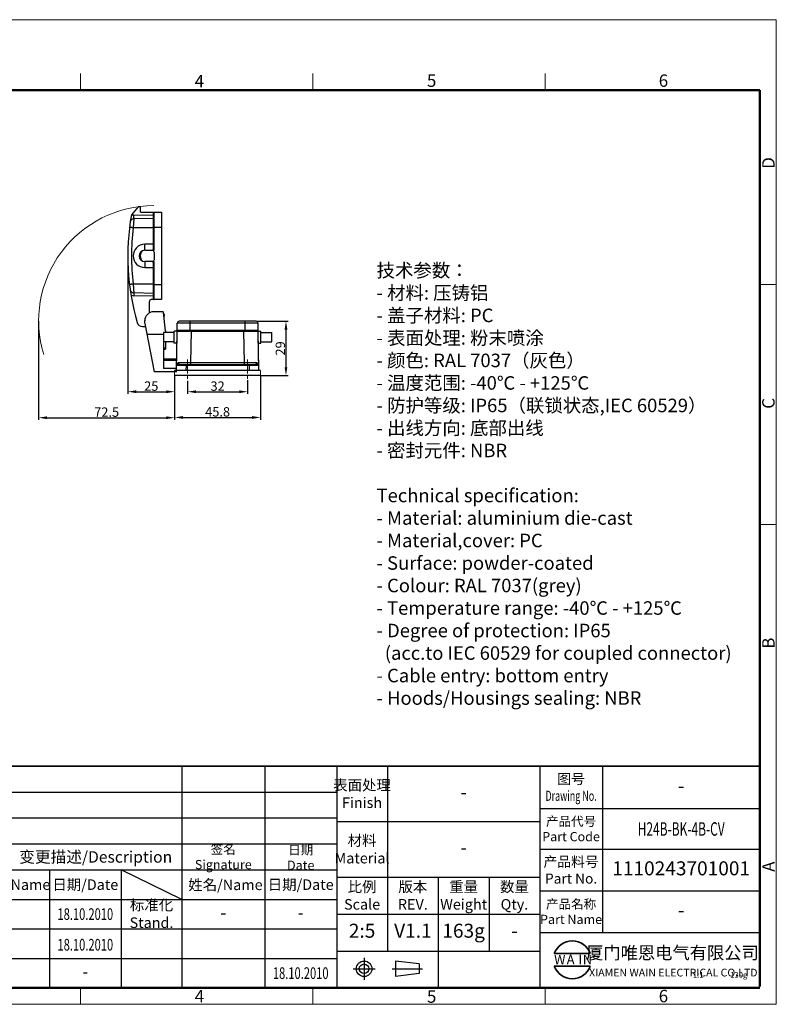
# Model space of a CAD drawing. Units: millimetres. Extents: x 3451 to 4193, y 481 to 1006.
# Drawn here: x 3790 to 4193, y 481 to 1006 of the extents above; entities that cross this region are included whole.
import ezdxf

# ---------------------------------------------------------------- set-up
doc = ezdxf.new("R2010")
doc.units = ezdxf.units.MM
doc.header["$LTSCALE"] = 65.395
doc.header["$PDMODE"] = 3
doc.header["$PDSIZE"] = 8
doc.linetypes.add('CENTER', pattern=[0.6, 0.375, -0.075, 0.075, -0.075])
doc.layers.get('0').update_dxf_attribs({"linetype": 'CONTINUOUS', "lineweight": 30})
doc.layers.get('Defpoints').update_dxf_attribs({"linetype": 'CONTINUOUS'})
doc.layers.add('02___PRT_ALL_AXES', color=7, linetype='CONTINUOUS')
for name, color, linetype, lineweight in [('Cen', 1, 'CENTER', 15), ('Dim', 3, 'CONTINUOUS', 15), ('图框', 7, 'CONTINUOUS', 20), ('打标文字', 3, 'CONTINUOUS', 20)]:
    doc.layers.add(name, color=color, linetype=linetype, lineweight=lineweight)
doc.styles.add('Chinese', font='PMingLiU.ttf')
doc.styles.add('Romans字体', font='romans.shx', dxfattribs={"width": 0.75})
doc.styles.get("Standard").update_dxf_attribs({"font": 'simfang_0.ttf', "width": 0.75})
doc.styles.add('工程字', font='gbenor.shx', dxfattribs={"bigfont": 'gbcbig.shx'})
doc.dimstyles.new('01', dxfattribs={"dimtxt": 5, "dimasz": 4.5, "dimexe": 1.2, "dimexo": 0.2, "dimgap": 0.5, "dimtad": 1, "dimdec": 1, "dimdsep": 46, "dimtxsty": 'Romans字体', "dimcen": 0, "dimclrd": 1, "dimclre": 6, "dimclrt": 4, "dimazin": 2, "dimtfac": 1, "dimtdec": 1, "dimtofl": 0, "dimtmove": 0, "dimatfit": 3, "dimfxl": 1, "dimtolj": 1, "dimtzin": 0, "dimarcsym": 0})

# ---------------------------------------------------------------- blocks, each defined once
blk = doc.blocks.new('A4图框-NEW')
at = {"layer": '图框', "color": 1, "lineweight": 18}
for p, q in [((833.41, 690.53), (1130.41, 690.53)), ((1130.41, 480.53), (1130.41, 690.53)), ((833.41, 480.53), (1130.41, 480.53))]:
    blk.add_line(p, q, dxfattribs=at)
at = {"layer": '图框', "color": 6}
for p, q in [((982.02, 679.03), (982.02, 675.53)), ((1031.55, 679.03), (1031.55, 675.53)), ((1081.09, 679.03), (1081.09, 675.53)), ((1130.41, 634.07), (1126.93, 634.07)), ((1130.41, 582.89), (1126.93, 582.89)), ((982.02, 484.03), (982.02, 480.53)), ((1031.55, 484.03), (1031.55, 480.53)), ((1081.09, 484.03), (1081.09, 480.53))]:
    blk.add_line(p, q, dxfattribs=at)
at = {"layer": '图框', "lineweight": 50}
for p, q in [((836.91, 675.53), (1126.93, 675.53)), ((1126.93, 484.34), (1126.93, 675.53)), ((836.85, 484.03), (1126.93, 484.03))]:
    blk.add_line(p, q, dxfattribs=at)
at = {"layer": '图框', "lineweight": 35}
blk.add_line((946.93, 531.33), (1126.93, 531.33), dxfattribs=at)
at = {"layer": '图框', "lineweight": -3}
for p, q in [((1003.65, 531.33), (1003.65, 484.03)), ((1021.3, 531.33), (1021.3, 484.03)), ((1036.65, 531.33), (1036.65, 484.01)), ((1047.47, 531.33), (1047.47, 507.67)), ((1079.97, 531.33), (1079.97, 484.01)), ((1093.32, 531.33), (1093.32, 495.84)), ((946.93, 525.8), (1036.65, 525.8)), ((1079.97, 522.27), (1126.93, 522.27)), ((946.93, 520.27), (1036.65, 520.27)), ((1036.65, 519.5), (1079.97, 519.5)), ((946.93, 514.74), (1036.65, 514.74)), ((1079.97, 513.59), (1126.93, 513.59)), ((946.93, 509.21), (1036.65, 509.21)), ((975.41, 509.21), (975.41, 484.03)), ((990.67, 509.21), (990.67, 484.03)), ((1003.65, 502.91), (990.67, 509.21)), ((1036.65, 507.67), (1079.97, 507.67)), ((1047.48, 507.67), (1047.48, 491.9)), ((1058.31, 507.67), (1058.31, 484.03)), ((1069.14, 507.67), (1069.14, 491.9)), ((1079.97, 504.71), (1126.93, 504.71)), ((946.93, 502.91), (1036.65, 502.91)), ((1036.65, 499.78), (1079.97, 499.78)), ((946.93, 496.62), (1036.65, 496.62)), ((1079.97, 495.84), (1126.93, 495.84)), ((1036.65, 491.9), (1079.97, 491.9)), ((946.93, 490.33), (1036.65, 490.33))]:
    blk.add_line(p, q, dxfattribs=at)
at = {"layer": '图框', "lineweight": 25}
for p, q in [((1042.5, 490.48), (1042.5, 485.74)), ((1054.23, 489.14), (1049.16, 489.76)), ((1049.16, 489.76), (1049.16, 486.46)), ((1040.14, 488.11), (1044.87, 488.11)), ((1048.47, 488.11), (1054.95, 488.11)), ((1054.23, 489.14), (1054.23, 487.08)), ((1054.23, 487.08), (1049.16, 486.46))]:
    blk.add_line(p, q, dxfattribs=at)
at = {"layer": '图框', "color": 4, "lineweight": 35}
for p, q in [((1083.06, 491.34), (1090.74, 491.34)), ((1083.06, 488.7), (1090.74, 488.7))]:
    blk.add_line(p, q, dxfattribs=at)
at = {"layer": '图框', "lineweight": 25}
for radius in [1.65, 1.03]:
    blk.add_circle((1042.5, 488.11), radius, dxfattribs=at)
at = {"layer": '图框', "color": 4, "lineweight": 35}
for start, end in [(18.9524, 161.0476), (198.9524, 341.0476)]:
    blk.add_arc((1086.9, 490.02), 4.06, start, end, dxfattribs=at)
at = {"layer": '图框', "color": 6, "char_height": 2.65, "width": 2.5579, "attachment_point": 1, "style": 'Romans字体'}
for s, insert in [('4', (1006.37, 678.73)), ('5', (1055.9, 678.86)), ('6', (1105.33, 678.86)), ('4', (1006.38, 483.57)), ('5', (1055.9, 483.52)), ('6', (1105.33, 483.62))]:
    blk.add_mtext(s, dxfattribs=dict(at, insert=insert))
at = {"layer": '图框', "color": 6, "char_height": 2.65, "width": 2.5579, "attachment_point": 1, "rotation": 90, "style": 'Romans字体'}
for s, insert in [('D', (1127.4, 658.73)), ('C', (1127.4, 607.55)), ('B', (1127.4, 556.37))]:
    blk.add_mtext(s, dxfattribs=dict(at, insert=insert))
at = {"layer": '图框', "attachment_point": 5}
for s, insert, char_height, width in [('图号{\\Ftxt|c134;\\P\\Fromans|c134;\\W0.65;Drawing No.}', (1086.64, 526.8), 2.1549, 13.3447), ('表面处理\\P{\\Fromans|c134;Finish}', (1042.06, 525.41), 2.2528, 10.82), ('产品代号\\P{\\Fromans|c134;Part Code}', (1086.64, 517.93), 1.959, 13.3447), ('材料\\P{\\Fromans|c134;Material}', (1042.06, 513.59), 2.2528, 10.82), ('{\\fSimSun|b0|i0|c134|p2;签名\\P\\Fromans|c134;Signature} ', (1012.47, 511.97), 1.959, 17.6264), ('{\\fSimSun|b0|i0|c134|p2;日期\\P\\Fromans|c134;Date}', (1028.98, 511.83), 1.959, 15.3523), ('  变更描述{\\Fromans|c134;/Description}', (984.51, 511.97), 2.4487, 38.2879), ('产品料号\\P{\\Fromans|c134;Part No.}', (1086.64, 509.15), 2.1549, 13.3447), ('姓名{\\Fromans|c134;/Name\\Ftxt|c134; }', (967.66, 506.06), 2.2528, 15.5018), ('日期{\\Fromans|c134;/Date}', (983.04, 506.06), 2.2528, 15.2624), ('姓名{\\Fromans|c134;/Name}', (1012.93, 506.02), 2.2528, 16.9349), ('日期{\\Fromans|c134;/Date}', (1028.98, 506.06), 2.2528, 15.3523), ('比例\\P{\\Fromans|c134;Scale}', (1042.07, 503.73), 2.2528, 10.8293), ('版本\\P{\\Fromans|c134;REV.}', (1052.89, 503.73), 2.2528, 10.8387), ('重量\\P{\\Fromans|c134;Weight}', (1063.73, 503.73), 2.2528, 10.8293), ('数量\\P{\\Fromans|c134;Qty.}', (1074.56, 503.73), 2.2528, 10.8293), ('产品名称\\P{\\Fromans|c134;Part Name}', (1086.64, 500.28), 1.959, 13.3447)]:
    blk.add_mtext(s, dxfattribs=dict(at, insert=insert, char_height=char_height, width=width))
at = {"layer": '图框', "color": 3, "attachment_point": 5, "style": 'Romans字体'}
for s, insert, char_height, width in [('-', (1063.72, 525.41), 2.99, 32.4974), ('-', (1110.12, 526.8), 2.99, 33.6124), ('-', (1063.73, 513.59), 2.99, 32.488), ('{\\W0.7;18.10.2010}', (983.04, 499.77), 2.4879, 15.2624), ('-', (1012.48, 499.77), 2.99, 17.6488), ('-', (1028.98, 499.77), 2.49, 15.3523), ('-', (1110.12, 500.28), 2.99, 33.6124), ('V1.1', (1052.9, 495.84), 2.986, 10.8293), ('-', (1074.56, 495.84), 2.99, 10.8293), ('{\\W0.7;18.10.2010}', (983.04, 493.24), 2.4879, 15.2624), ('-', (983.04, 487.18), 2.49, 15.2624), ('{\\W0.7;18.10.2010}', (1028.98, 487.18), 2.4879, 15.3523)]:
    blk.add_mtext(s, dxfattribs=dict(at, insert=insert, char_height=char_height, width=width))
at = {"layer": '图框', "color": 6, "linetype": 'ByBlock', "lineweight": 18, "insert": (1127.4, 508.79), "char_height": 2.65, "width": 2.5579, "attachment_point": 1, "rotation": 90, "style": 'Romans字体'}
blk.add_mtext('A', dxfattribs=at)
at = {"layer": '图框', "insert": (997.16, 499.82), "char_height": 2.2528, "width": 12.9801, "attachment_point": 5, "style": 'Romans字体'}
blk.add_mtext('{\\fSimSun|b0|i0|c134|p2;标准化}\\PStand.', dxfattribs=at)
at = {"layer": '图框', "color": 1, "lineweight": 20, "insert": (1108.26, 491.52), "char_height": 2.6991, "width": 82.3083, "attachment_point": 5}
blk.add_mtext('{\\fSimHei|b0|i0|c134|p2;厦门唯恩电气有限公司}', dxfattribs=at)
at = {"layer": '图框', "color": 1, "lineweight": 20, "char_height": 2.0059, "width": 5.0472, "attachment_point": 1, "style": 'Chinese'}
for s, insert in [('{\\fArial|b0|i0|c0|p34;W}', (1083.03, 491.05)), ('{\\fArial|b0|i0|c0|p34;A}', (1085.71, 491.09)), ('{\\fArial|b0|i0|c0|p34;I}', (1088.21, 491.09)), ('{\\fArial|b0|i0|c0|p34;N}', (1089.14, 491.08))]:
    blk.add_mtext(s, dxfattribs=dict(at, insert=insert))
at = {"layer": '图框', "color": 3, "lineweight": 20, "insert": (1108.44, 487.3), "char_height": 1.6525, "width": 68.0856, "attachment_point": 5, "style": '工程字'}
blk.add_mtext('{\\fArial Narrow|b0|i0|c0|p34;XIAMEN WAIN ELECTRICAL CO.LTD}', dxfattribs=at)
blk = doc.blocks.new('*D3')
at = {"color": 6, "lineweight": -2}
for p, q in [((3915.98, 845.08), (3932.93, 845.08)), ((3918.38, 816.08), (3932.93, 816.08))]:
    blk.add_line(p, q, dxfattribs=at)
at = {"color": 1, "lineweight": -2}
blk.add_line((3931.73, 840.58), (3931.73, 820.58), dxfattribs=at)
at = {"color": 1}
for points in [[(3930.98, 840.58), (3932.48, 840.58), (3931.73, 845.08)], [(3930.98, 820.58), (3932.48, 820.58), (3931.73, 816.08)]]:
    blk.add_solid(points, dxfattribs=at)
at = {"layer": 'Defpoints', "color": 0}
for p in [(3915.78, 845.08), (3918.18, 816.08), (3931.73, 816.08)]:
    blk.add_point(p, dxfattribs=at)
at = {"color": 4, "lineweight": 0, "insert": (3928.73, 830.58), "char_height": 5, "attachment_point": 5, "rotation": 90, "style": 'Romans字体'}
blk.add_mtext('\\A1;29', dxfattribs=at)
blk = doc.blocks.new('*D4')
at = {"color": 6, "lineweight": -2}
for p, q in [((3879.28, 813.29), (3879.28, 806.3)), ((3911.28, 813.68), (3911.28, 806.3))]:
    blk.add_line(p, q, dxfattribs=at)
at = {"color": 1, "lineweight": -2}
blk.add_line((3883.78, 807.5), (3906.78, 807.5), dxfattribs=at)
at = {"color": 1}
for points in [[(3883.78, 808.25), (3883.78, 806.75), (3879.28, 807.5)], [(3906.78, 808.25), (3906.78, 806.75), (3911.28, 807.5)]]:
    blk.add_solid(points, dxfattribs=at)
at = {"layer": 'Defpoints', "color": 0}
for p in [(3911.28, 813.88), (3879.28, 813.49), (3911.28, 807.5)]:
    blk.add_point(p, dxfattribs=at)
at = {"color": 4, "lineweight": 0, "insert": (3895.28, 810.5), "char_height": 5, "attachment_point": 5, "style": 'Romans字体'}
blk.add_mtext('\\A1;32', dxfattribs=at)
blk = doc.blocks.new('*D5')
at = {"color": 6, "lineweight": -2}
for p, q in [((3872.38, 815.88), (3872.38, 792.57)), ((3918.18, 815.88), (3918.18, 792.57))]:
    blk.add_line(p, q, dxfattribs=at)
at = {"color": 1, "lineweight": -2}
blk.add_line((3876.88, 793.77), (3913.68, 793.77), dxfattribs=at)
at = {"color": 1}
for points in [[(3876.88, 794.52), (3876.88, 793.02), (3872.38, 793.77)], [(3913.68, 794.52), (3913.68, 793.02), (3918.18, 793.77)]]:
    blk.add_solid(points, dxfattribs=at)
at = {"layer": 'Defpoints', "color": 0}
for p in [(3872.38, 816.08), (3918.18, 816.08), (3918.18, 793.77)]:
    blk.add_point(p, dxfattribs=at)
at = {"color": 4, "lineweight": 0, "insert": (3895.28, 796.77), "char_height": 5, "attachment_point": 5, "style": 'Romans字体'}
blk.add_mtext('\\A1;45.8', dxfattribs=at)
blk = doc.blocks.new('*D12')
at = {"layer": 'Defpoints', "color": 0}
for p in [(3847.42, 879.9), (3872.38, 810.92), (3872.38, 807.5)]:
    blk.add_point(p, dxfattribs=at)
at = {"layer": 'Dim', "color": 6, "lineweight": -2}
for p, q in [((3847.42, 879.7), (3847.42, 806.3)), ((3872.38, 810.72), (3872.38, 806.3))]:
    blk.add_line(p, q, dxfattribs=at)
at = {"layer": 'Dim', "color": 1, "lineweight": -2}
blk.add_line((3851.92, 807.5), (3867.88, 807.5), dxfattribs=at)
at = {"layer": 'Dim', "color": 1}
for points in [[(3851.92, 808.25), (3851.92, 806.75), (3847.42, 807.5)], [(3867.88, 808.25), (3867.88, 806.75), (3872.38, 807.5)]]:
    blk.add_solid(points, dxfattribs=at)
at = {"layer": 'Dim', "color": 4, "insert": (3859.9, 810.5), "char_height": 5, "attachment_point": 5, "style": 'Romans字体'}
blk.add_mtext('\\A1;25', dxfattribs=at)
blk = doc.blocks.new('*D13')
at = {"layer": 'Defpoints', "color": 0}
for p in [(3799.86, 845.35), (3872.38, 804.08), (3872.38, 793.63)]:
    blk.add_point(p, dxfattribs=at)
at = {"layer": 'Dim', "color": 6, "lineweight": -2}
for p, q in [((3799.86, 845.15), (3799.86, 792.43)), ((3872.38, 803.88), (3872.38, 792.43))]:
    blk.add_line(p, q, dxfattribs=at)
at = {"layer": 'Dim', "color": 1, "lineweight": -2}
blk.add_line((3804.36, 793.63), (3867.88, 793.63), dxfattribs=at)
at = {"layer": 'Dim', "color": 1}
for points in [[(3804.36, 794.38), (3804.36, 792.88), (3799.86, 793.63)], [(3867.88, 794.38), (3867.88, 792.88), (3872.38, 793.63)]]:
    blk.add_solid(points, dxfattribs=at)
at = {"layer": 'Dim', "color": 4, "insert": (3836.12, 796.63), "char_height": 5, "attachment_point": 5, "style": 'Romans字体'}
blk.add_mtext('\\A1;72.5', dxfattribs=at)

msp = doc.modelspace()

# ---------------------------------------------------------------- linework, layer by layer
at = {"color": 7, "linetype": 'Continuous'}
for p, q in [((3852.92, 906.15), (3849.28, 901.82)), ((3854.12, 906.15), (3852.92, 906.15)), ((3854.12, 903.15), (3854.12, 906.15)), ((3854.12, 903.15), (3865.42, 903.15)), ((3861.42, 882.9), (3861.42, 903.15)), ((3865.42, 903.15), (3865.42, 856.65)), ((3850.55, 901.62), (3861.12, 901.9)), ((3850.6, 899.62), (3850.55, 901.62)), ((3861.12, 899.9), (3850.6, 899.62)), ((3861.12, 883.2), (3861.12, 902.85)), ((3861.12, 894.9), (3850.25, 894.9)), ((3861.12, 895.15), (3865.42, 895.15)), ((3861.12, 886.1), (3856.42, 886.1)), ((3856.42, 882.9), (3856.42, 886.1)), ((3856.42, 882.9), (3861.42, 882.9)), ((3861.42, 876.9), (3856.42, 876.9)), ((3856.42, 876.9), (3856.42, 873.7)), ((3861.42, 881.9), (3861.42, 877.9)), ((3861.42, 856.65), (3861.42, 876.9)), ((3856.42, 873.7), (3861.12, 873.7)), ((3861.12, 856.95), (3861.12, 876.6)), ((3861.12, 864.9), (3850.25, 864.9)), ((3861.12, 864.65), (3865.42, 864.65)), ((3850.6, 860.18), (3850.56, 858.68)), ((3861.12, 858.4), (3850.56, 858.68)), ((3861.12, 859.9), (3850.6, 860.18)), ((3865.42, 856.65), (3859.92, 856.65)), ((3858.92, 850.15), (3858.92, 855.65)), ((3856.4, 843.99), (3856.4, 845.47)), ((3865.97, 850.15), (3861.22, 850.15)), ((3867.42, 840.02), (3866.46, 849.7)), ((3855.25, 842.27), (3856.73, 842.27)), ((3856.42, 843.87), (3861.42, 818.15)), ((3867.42, 840.02), (3867.42, 839.08)), ((3916.78, 844.08), (3873.78, 844.08)), ((3873.78, 840.08), (3873.78, 844.08)), ((3916.78, 840.08), (3873.78, 840.08)), ((3915.78, 845.08), (3874.78, 845.08)), ((3880.58, 840.08), (3880.58, 845.08)), ((3881.27, 840.08), (3881.27, 839.79)), ((3909.29, 840.08), (3909.29, 839.79)), ((3909.98, 840.08), (3909.98, 845.08)), ((3916.78, 844.08), (3916.78, 840.08)), ((3857.53, 838.15), (3866.42, 838.15)), ((3872.16, 839.08), (3866.36, 839.08)), ((3866.42, 839.06), (3866.56, 839.06)), ((3866.42, 839.06), (3866.42, 819.93)), ((3866.56, 838.84), (3866.42, 838.84)), ((3866.56, 834.08), (3866.56, 839.08)), ((3873.66, 839.83), (3872.16, 839.83)), ((3872.16, 833.33), (3872.16, 839.83)), ((3873.41, 818.88), (3873.78, 839.79)), ((3873.66, 833.33), (3873.66, 839.83)), ((3873.72, 836.58), (3873.66, 839.79)), ((3873.69, 838.15), (3873.76, 838.15)), ((3880.98, 823.07), (3881.27, 839.79)), ((3881.27, 839.79), (3909.29, 839.79)), ((3909.58, 823.07), (3909.29, 839.79)), ((3916.79, 839.79), (3917.15, 818.88)), ((3916.84, 836.58), (3916.9, 839.79)), ((3916.9, 839.83), (3918.4, 839.83)), ((3916.9, 833.33), (3916.9, 839.83)), ((3918.4, 833.33), (3918.4, 839.83)), ((3918.4, 839.08), (3924.2, 839.08)), ((3924.2, 834.08), (3924.2, 839.08)), ((3872.16, 834.08), (3866.42, 834.08)), ((3866.42, 830.91), (3867.42, 830.91)), ((3866.42, 830.13), (3867.42, 830.13)), ((3867.42, 834.08), (3867.42, 830.13)), ((3873.66, 833.33), (3872.16, 833.33)), ((3916.9, 833.33), (3918.4, 833.33)), ((3918.4, 834.08), (3924.2, 834.08)), ((3866.42, 825), (3873.66, 825)), ((3866.42, 824.29), (3873.66, 824.29)), ((3917.05, 824.48), (3917.15, 818.88)), ((3873.62, 819.93), (3866.42, 819.93)), ((3873.96, 822.08), (3916.6, 822.08)), ((3878.46, 821.59), (3878.41, 818.88)), ((3878.46, 822.08), (3878.46, 821.59)), ((3878.46, 821.59), (3912.1, 821.59)), ((3880.98, 822.08), (3880.98, 823.07)), ((3880.98, 823.07), (3909.58, 823.07)), ((3909.58, 822.08), (3909.58, 823.07)), ((3912.1, 822.08), (3912.1, 821.59)), ((3912.1, 821.59), (3912.15, 818.88)), ((3873.61, 818.15), (3861.42, 818.15)), ((3918.18, 818.88), (3872.38, 818.88)), ((3918.18, 816.08), (3872.38, 816.08)), ((3915.78, 816.08), (3874.78, 816.08)), ((3915.78, 816.08), (3874.78, 816.08))]:
    msp.add_line(p, q, dxfattribs=at)
at = {"lineweight": 0}
for p, q in [((3872.38, 818.88), (3872.38, 816.08)), ((3918.18, 818.88), (3918.18, 816.08))]:
    msp.add_line(p, q, dxfattribs=at)
at = {"color": 7, "linetype": 'Continuous'}
for centre, radius, start, end in [((3861.42, 902.85), 0.3, 90, 180), ((3977.28, 879.9), 129.86, 170.2841, 195.8982), ((3850.65, 897.63), 2, 91.4999, 172.031), ((3850.65, 897.63), 4, 91.5, 111.2599), ((3977.23, 879.9), 127.86, 173.2627, 186.7373), ((3856.42, 879.9), 6.2, 90, 270), ((3856.42, 879.9), 3, 90, 270), ((3858.02, 879.9), 4, 138.3204, 221.6796), ((3860.42, 881.9), 1, 0, 90), ((3860.42, 877.9), 1, 270, 0), ((3850.65, 862.17), 2, 187.9687, 268.5), ((3850.65, 862.17), 3.5, 243.7594, 268.5), ((3859.92, 855.65), 1, 90, 180), ((3861.42, 856.95), 0.3, 180, 270), ((3861.22, 845.35), 4.8, 90, 180), ((3859.92, 850.15), 1, 180, 211.3493), ((3865.97, 849.65), 0.5, 5.64, 90), ((3855.25, 845.27), 3, 195.8982, 270), ((3874.78, 844.08), 1, 90, 180), ((3874.08, 839.78), 0.3, 90.0001, 179), ((3874.08, 839.78), 0.3, 90.0001, 179), ((3915.78, 844.08), 1, 0, 90), ((3916.49, 839.78), 0.3, 1, 89.9999), ((3873.96, 821.58), 0.5, 90, 179), ((3875.96, 2577.46), 1754.4, 269.96158, 270.164), ((3915.22, 3145.05), 2321.99, 269.86074, 270.01368), ((3916.6, 821.58), 0.5, 1, 90)]:
    msp.add_arc(centre, radius, start, end, dxfattribs=at)
for centre, major_axis, start_param, end_param in [((3861.42, 883.2), (-0.3, 0), -0.000445, 1.570351), ((3861.42, 876.6), (0, -0.3), -3.141593, -1.570796)]:
    msp.add_ellipse(centre, major_axis=major_axis, ratio=1, start_param=start_param, end_param=end_param, dxfattribs=at)
for points, knots in [([(3850.6, 899.62), (3850.6, 899.62), (3850.6, 899.61), (3850.6, 899.6), (3850.6, 899.57), (3850.59, 899.53), (3850.59, 899.48), (3850.58, 899.39), (3850.57, 899.25), (3850.56, 899.05), (3850.54, 898.81), (3850.52, 898.54), (3850.48, 898.1), (3850.44, 897.49), (3850.38, 896.68), (3850.31, 895.81), (3850.27, 895.21), (3850.25, 894.9)], [0, 0, 0, 0, 0.001214, 0.00484, 0.010868, 0.019287, 0.030081, 0.043218, 0.076381, 0.118459, 0.169023, 0.227589, 0.293571, 0.445169, 0.617955, 0.805289, 1, 1, 1, 1]), ([(3850.25, 894.9), (3850.12, 894.92), (3849.88, 894.94), (3849.52, 894.99), (3849.19, 895.03), (3848.93, 895.06), (3848.76, 895.08), (3848.65, 895.09), (3848.55, 895.1), (3848.47, 895.11), (3848.41, 895.12), (3848.38, 895.13), (3848.35, 895.13), (3848.34, 895.13), (3848.33, 895.13), (3848.32, 895.13), (3848.32, 895.13), (3848.32, 895.13)], [0, 0, 0, 0, 0.196295, 0.384662, 0.557504, 0.708618, 0.774282, 0.832473, 0.882637, 0.924354, 0.957213, 0.970208, 0.98088, 0.989212, 0.995187, 0.998787, 1, 1, 1, 1]), ([(3850.25, 864.9), (3850.12, 864.89), (3849.88, 864.86), (3849.52, 864.81), (3849.19, 864.77), (3848.93, 864.74), (3848.76, 864.72), (3848.65, 864.71), (3848.55, 864.7), (3848.47, 864.69), (3848.41, 864.68), (3848.38, 864.67), (3848.35, 864.67), (3848.34, 864.67), (3848.33, 864.67), (3848.32, 864.67), (3848.32, 864.67), (3848.32, 864.67)], [0, 0, 0, 0, 0.196295, 0.384661, 0.557502, 0.708616, 0.77428, 0.832471, 0.882635, 0.924353, 0.957212, 0.970207, 0.980879, 0.989212, 0.995187, 0.998787, 1, 1, 1, 1]), ([(3850.25, 864.9), (3850.27, 864.59), (3850.31, 863.99), (3850.38, 863.12), (3850.44, 862.31), (3850.48, 861.7), (3850.52, 861.26), (3850.54, 860.99), (3850.56, 860.75), (3850.57, 860.55), (3850.58, 860.41), (3850.59, 860.32), (3850.59, 860.27), (3850.6, 860.23), (3850.6, 860.2), (3850.6, 860.19), (3850.6, 860.18), (3850.6, 860.18)], [0, 0, 0, 0, 0.194711, 0.382045, 0.554831, 0.706429, 0.772411, 0.830977, 0.881541, 0.923619, 0.956782, 0.969919, 0.980713, 0.989132, 0.99516, 0.998786, 1, 1, 1, 1]), ([(3873.78, 839.79), (3873.78, 839.79), (3873.8, 839.79), (3873.83, 839.79), (3873.91, 839.79), (3874.02, 839.79), (3874.2, 839.79), (3874.43, 839.79), (3874.75, 839.79), (3875.16, 839.79), (3875.67, 839.79), (3876.26, 839.79), (3876.88, 839.79), (3877.3, 839.79), (3877.51, 839.79)], [0, 0, 0, 0, 0.010881, 0.047759, 0.118182, 0.231268, 0.397759, 0.629968, 0.941583, 1.347311, 1.859489, 2.463055, 3.118228, 3.731806, 3.731806, 3.731806, 3.731806]), ([(3877.55, 839.79), (3877.77, 839.79), (3878.19, 839.79), (3878.8, 839.79), (3879.38, 839.79), (3879.91, 839.79), (3880.41, 839.79), (3880.85, 839.79), (3881.14, 839.79), (3881.27, 839.79)], [0, 0, 0, 0, 0.643784, 1.258522, 1.836525, 2.373053, 2.865805, 3.314329, 3.719704, 3.719704, 3.719704, 3.719704]), ([(3909.29, 839.79), (3909.42, 839.79), (3909.7, 839.79), (3910.15, 839.79), (3910.63, 839.79), (3911.15, 839.79), (3911.71, 839.79), (3912.31, 839.79), (3912.72, 839.79), (3912.93, 839.79)], [0, 0, 0, 0, 0.40373, 0.844965, 1.326126, 1.848071, 2.40997, 3.008704, 3.638198, 3.638198, 3.638198, 3.638198]), ([(3913.05, 839.79), (3913.23, 839.79), (3913.62, 839.79), (3914.22, 839.79), (3914.82, 839.79), (3915.34, 839.79), (3915.77, 839.79), (3916.1, 839.79), (3916.35, 839.79), (3916.53, 839.79), (3916.65, 839.79), (3916.73, 839.79), (3916.77, 839.79), (3916.78, 839.79), (3916.79, 839.79)], [0, 0, 0, 0, 0.521666, 1.175858, 1.789525, 2.319388, 2.744337, 3.072005, 3.316462, 3.491521, 3.609907, 3.683028, 3.720835, 3.731806, 3.731806, 3.731806, 3.731806]), ([(3873.46, 821.59), (3873.46, 821.76), (3873.52, 822.11), (3873.77, 822.58), (3874.12, 822.89), (3874.47, 823.03), (3874.68, 823.06), (3874.78, 823.06)], [0, 0, 0, 0, 0.233774, 0.4716, 0.720645, 0.85488, 1, 1, 1, 1]), ([(3873.46, 821.59), (3873.46, 821.59), (3873.46, 821.59), (3873.46, 821.59), (3873.47, 821.59), (3873.49, 821.59), (3873.52, 821.59), (3873.56, 821.59), (3873.61, 821.6), (3873.68, 821.6), (3873.75, 821.6), (3873.88, 821.6), (3874.06, 821.6), (3874.31, 821.6), (3874.61, 821.6), (3874.93, 821.6), (3875.3, 821.6), (3875.84, 821.6), (3876.57, 821.6), (3877.49, 821.59), (3878.13, 821.59), (3878.46, 821.59)], [0, 0, 0, 0, 0.000305, 0.001209, 0.002714, 0.004819, 0.010824, 0.019212, 0.029962, 0.043049, 0.058442, 0.076103, 0.118058, 0.168513, 0.226979, 0.292894, 0.365623, 0.444463, 0.617375, 0.804965, 1, 1, 1, 1]), ([(3873.96, 822.08), (3874.06, 822.08), (3874.29, 822.14), (3874.56, 822.36), (3874.74, 822.68), (3874.78, 822.93), (3874.78, 823.06)], [0, 0, 0, 0, 0.228041, 0.469334, 0.728464, 1, 1, 1, 1]), ([(3912.1, 821.59), (3912.43, 821.59), (3913.07, 821.59), (3913.99, 821.6), (3914.72, 821.6), (3915.27, 821.6), (3915.63, 821.6), (3915.96, 821.6), (3916.25, 821.6), (3916.5, 821.6), (3916.68, 821.6), (3916.81, 821.6), (3916.88, 821.6), (3916.95, 821.6), (3917, 821.59), (3917.05, 821.59), (3917.07, 821.59), (3917.09, 821.59), (3917.1, 821.59), (3917.1, 821.59), (3917.1, 821.59), (3917.1, 821.59)], [0, 0, 0, 0, 0.195039, 0.38263, 0.555543, 0.634382, 0.707111, 0.773025, 0.831491, 0.881945, 0.923899, 0.94156, 0.956953, 0.970039, 0.980789, 0.989176, 0.995181, 0.997287, 0.998791, 0.999695, 1, 1, 1, 1]), ([(3915.78, 823.06), (3915.88, 823.06), (3916.09, 823.03), (3916.44, 822.89), (3916.79, 822.58), (3917.04, 822.11), (3917.1, 821.76), (3917.1, 821.59)], [0, 0, 0, 0, 0.145116, 0.279347, 0.528385, 0.766212, 1, 1, 1, 1]), ([(3916.6, 822.08), (3916.5, 822.08), (3916.27, 822.14), (3916, 822.36), (3915.82, 822.68), (3915.78, 822.93), (3915.78, 823.06)], [0, 0, 0, 0, 0.228041, 0.469334, 0.728464, 1, 1, 1, 1])]:
    msp.add_open_spline(points, degree=3, knots=knots, dxfattribs=at)
for points in [[(3877.51, 839.79), (3877.52, 839.79), (3877.54, 839.79), (3877.55, 839.79)], [(3912.93, 839.79), (3912.97, 839.79), (3913.01, 839.79), (3913.05, 839.79)]]:
    msp.add_open_spline(points, degree=3, dxfattribs=at)
at = {"layer": '02___PRT_ALL_AXES', "color": 7, "linetype": 'Continuous'}
msp.add_line((3866.7, 847.34), (3866.9, 848.32), dxfattribs=at)
msp.add_arc((3866.23, 848.46), 0.691, 348, 64.592, dxfattribs=at)
at = {"layer": 'Cen', "lineweight": 0, "ltscale": 0.3}
for p, q in [((3879.28, 824.6), (3879.28, 813.29)), ((3911.28, 824.6), (3911.28, 813.29))]:
    msp.add_line(p, q, dxfattribs=at)
at = {"layer": 'Dim'}
msp.add_arc((3861.22, 845.35), 61.36, 90, 197.1011, dxfattribs=at)

# ---------------------------------------------------------------- block references
at = {"layer": 'Dim', "xscale": 2.5, "yscale": 2.5, "zscale": 2.5}
msp.add_blockref('A4图框-NEW', (1367.14, -720.47), dxfattribs=at)

# ---------------------------------------------------------------- texts
at = {"layer": '图框', "color": 3, "attachment_point": 5, "style": 'Romans字体'}
for s, insert, char_height, width in [('{\\W0.65;H24B-BK-4B-CV}', (4142.44, 574.35), 7.2, 84.031), ('1110243701001', (4142.44, 552.4), 7.4638, 84.031), ('2:5', (3972.31, 519.13), 7.464, 27.0734), ('163g ', (4026.45, 519.13), 7.464, 27.0734), ('1:1 ', (4151.5, 496.17), 2.986, 10.8293), ('130g ', (4173.15, 496.17), 2.986, 10.8293)]:
    msp.add_mtext(s, dxfattribs=dict(at, insert=insert, char_height=char_height, width=width))
at = {"layer": '打标文字', "color": 3, "insert": (3980.02, 875.8), "char_height": 7.2, "width": 207.7254, "attachment_point": 1, "style": 'Romans字体'}
msp.add_mtext('\\A1;{\\f仿宋_GB2312|b0|i0|c134|p49;技术参数：}\\P- {\\f仿宋_GB2312|b0|i0|c134|p49;材料}: {\\f仿宋_GB2312|b0|i0|c134|p49;压铸铝}\\P- {\\f仿宋_GB2312|b0|i0|c134|p49;盖子材料}: PC\\P- {\\f仿宋_GB2312|b0|i0|c134|p49;表面处理}: {\\f仿宋_GB2312|b0|i0|c134|p49;粉末喷涂}\\P- {\\f仿宋_GB2312|b0|i0|c134|p49;颜色}: RAL 7037{\\f仿宋_GB2312|b0|i0|c134|p49;（灰色）} \\P- {\\f仿宋_GB2312|b0|i0|c134|p49;温度范围}: -40{\\f仿宋_GB2312|b0|i0|c134|p49;℃} - +125{\\f仿宋_GB2312|b0|i0|c134|p49;℃}\\P- {\\f仿宋_GB2312|b0|i0|c134|p49;防护等级}: IP65{\\f仿宋_GB2312|b0|i0|c134|p49;（联锁状态},IEC 60529{\\f仿宋_GB2312|b0|i0|c134|p49;）}    \\P- {\\f仿宋_GB2312|b0|i0|c134|p49;出线方向}: {\\f仿宋_GB2312|b0|i0|c134|p49;底部出线}\\P- {\\f仿宋_GB2312|b0|i0|c134|p49;密封元件}: NBR\\P\\PTechnical specification:\\P- Material: aluminium die-cast\\P- Material,cover: PC\\P- Surface: powder-coated\\P- Colour: RAL 7037(grey)\\P- Temperature range: -40{\\f仿宋_GB2312|b0|i0|c134|p49;℃} - +125{\\f仿宋_GB2312|b0|i0|c134|p49;℃}\\P- Degree of protection: IP65\\P  (acc.to IEC 60529 for coupled connector) \\P- Cable entry: bottom entry\\P- Hoods/Housings sealing: NBR\\P\\P  ', dxfattribs=at)

# ---------------------------------------------------------------- dimensions: what is measured, and where the dimension line sits
at = {"lineweight": 0}
dim = msp.add_linear_dim(base=(3931.73, 816.08), p1=(3915.78, 845.08), p2=(3918.18, 816.08), angle=90, text='29', dimstyle='01', dxfattribs=at)
dim.commit()
dim.dimension.update_dxf_attribs({"geometry": '*D3', "text_midpoint": (3928.73, 830.58)})
dim = msp.add_linear_dim(base=(3918.18, 793.77), p1=(3872.38, 816.08), p2=(3918.18, 816.08), dimstyle='01', dxfattribs=at)
dim.commit()
dim.dimension.update_dxf_attribs({"geometry": '*D5', "text_midpoint": (3895.28, 796.77)})
dim = msp.add_linear_dim(base=(3911.28, 807.5), p1=(3879.28, 813.49), p2=(3911.28, 813.88), text='32', dimstyle='01', dxfattribs=at)
dim.commit()
dim.dimension.update_dxf_attribs({"geometry": '*D4', "text_midpoint": (3895.28, 810.5)})
at = {"layer": 'Dim'}
for base, p1, p2, picture, middle in [((3872.38, 807.5), (3847.42, 879.9), (3872.38, 810.92), '*D12', (3859.9, 810.5)), ((3872.38, 793.63), (3799.86, 845.35), (3872.38, 804.08), '*D13', (3836.12, 796.63))]:
    dim = msp.add_linear_dim(base=base, p1=p1, p2=p2, dimstyle='01', dxfattribs=at)
    dim.commit()
    dim.dimension.update_dxf_attribs({"geometry": picture, "text_midpoint": middle})

doc.saveas('drawing.dxf')
